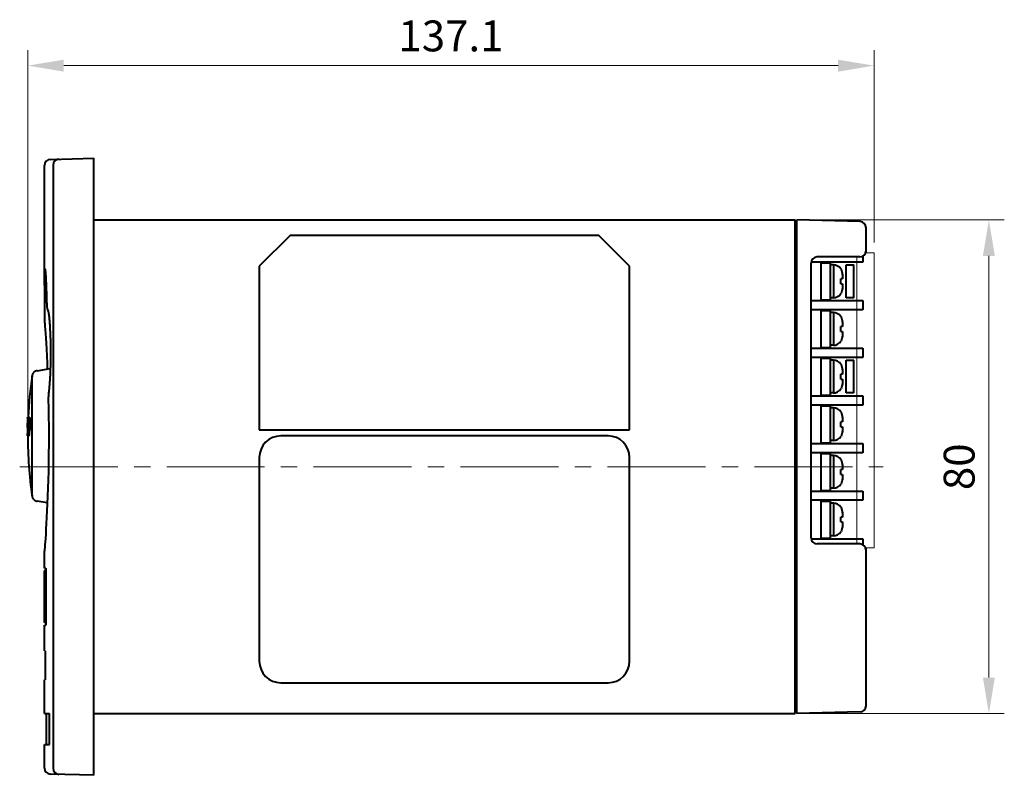
# Model space of a CAD drawing. Units: millimetres. Extents: x 0 to 462, y 0 to 300.
# Drawn here: x 158 to 318, y 70 to 192 of the extents above; entities that cross this region are included whole.
import ezdxf

# ---------------------------------------------------------------- set-up
doc = ezdxf.new("R2010")
doc.units = ezdxf.units.MM
doc.header["$LTSCALE"] = 1.666667
doc.linetypes.add('CENTER2', pattern=[28.575, 19.05, -3.175, 3.175, -3.175])
for name, color, linetype, lineweight in [('AM_0', 7, 'Continuous', 40), ('AM_2', 61, 'Continuous', 20), ('AM_5', 3, 'Continuous', 25), ('AM_7', 4, 'CENTER2', 20)]:
    doc.layers.add(name, color=color, linetype=linetype, lineweight=lineweight)
doc.styles.add('shi_dim_txt_sty', font='ISOCP.SHX', dxfattribs={"width": 0.9, "bigfont": 'EXTFONT.SHX'})
doc.dimstyles.new('shi_dim_sty$0', dxfattribs={"dimtxt": 3, "dimasz": 3.5, "dimexe": 1.5, "dimexo": 1, "dimgap": 1, "dimtad": 1, "dimdsep": 46, "dimtxsty": 'shi_dim_txt_sty', "dimcen": 0, "dimclrd": 3, "dimclre": 3, "dimclrt": 51, "dimadec": 0, "dimazin": 2, "dimtp": 0.1, "dimtm": 0.1, "dimtfac": 0.71, "dimtmove": 0, "dimatfit": 3, "dimfxl": 1, "dimlwd": 18, "dimlwe": 18, "dimarcsym": 0})

# ---------------------------------------------------------------- blocks, each defined once
blk = doc.blocks.new('*D6')
at = {"layer": 'AM_5', "color": 3, "lineweight": 18}
for p, q in [((285.57, 160), (317.5, 160)), ((315, 154.17), (315, 85.83)), ((285.57, 80), (317.5, 80))]:
    blk.add_line(p, q, dxfattribs=at)
at = {"layer": 'AM_5', "color": 3}
for points in [[(314.03, 154.17), (315.97, 154.17), (315, 160)], [(314.03, 85.83), (315.97, 85.83), (315, 80)]]:
    blk.add_solid(points, dxfattribs=at)
at = {"layer": 'Defpoints', "color": 0}
for p in [(283.9, 160), (283.9, 80), (315, 80)]:
    blk.add_point(p, dxfattribs=at)
at = {"layer": 'AM_5', "color": 51, "insert": (310.83, 120), "char_height": 5, "attachment_point": 5, "rotation": 90, "style": 'shi_dim_txt_sty'}
blk.add_mtext('80', dxfattribs=at)
blk = doc.blocks.new('*D7')
at = {"layer": 'AM_5', "color": 3, "lineweight": 18}
for p, q in [((159.3, 126.67), (159.3, 187.5)), ((296.4, 156.33), (296.4, 187.5)), ((290.57, 185), (165.13, 185))]:
    blk.add_line(p, q, dxfattribs=at)
at = {"layer": 'AM_5', "color": 3}
for points in [[(165.13, 185.97), (165.13, 184.03), (159.3, 185)], [(290.57, 185.97), (290.57, 184.03), (296.4, 185)]]:
    blk.add_solid(points, dxfattribs=at)
at = {"layer": 'Defpoints', "color": 0}
for p in [(159.3, 185), (296.4, 154.66), (159.3, 125)]:
    blk.add_point(p, dxfattribs=at)
at = {"layer": 'AM_5', "color": 51, "insert": (227.85, 189.17), "char_height": 5, "attachment_point": 5, "style": 'shi_dim_txt_sty'}
blk.add_mtext('137.1', dxfattribs=at)

msp = doc.modelspace()

# ---------------------------------------------------------------- linework, layer by layer
at = {"layer": 'AM_0'}
for p, q in [((162.974, 169.816), (170, 170)), ((170, 70), (170, 170)), ((162, 149.403), (162, 168.816)), ((163.4, 168.853), (163.4, 71.147)), ((170, 160), (283.6, 160)), ((283.6, 80), (283.6, 160)), ((283.9, 80), (283.9, 160)), ((294.126, 159.732), (283.9, 160)), ((295.1, 154.66), (295.1, 158.733)), ((201.8, 157.5), (196.8, 152.5)), ((251.8, 157.5), (201.8, 157.5)), ((256.8, 152.5), (251.8, 157.5)), ((294.6, 153.16), (286.213, 153.16)), ((294.1, 154), (287.2, 154)), ((287.8, 153.16), (287.8, 146.94)), ((294.6, 154.134), (294.6, 153.16)), ((196.8, 152.5), (196.8, 126)), ((256.8, 126), (256.8, 152.5)), ((286.2, 108.5), (286.2, 153)), ((287.8, 153.05), (289.3, 153.05)), ((289.3, 153.05), (289.3, 147.05)), ((289.8, 152.7), (289.3, 152.7)), ((289.8, 152.7), (289.8, 147.4)), ((291.008, 152.05), (291.06, 151.972)), ((291.036, 152.05), (291.008, 152.05)), ((291.06, 151.973), (291.109, 151.89)), ((291.9, 147.4), (291.9, 152.7)), ((291.9, 152.7), (293.1, 152.7)), ((293.1, 147.4), (293.1, 152.7)), ((291.3, 150.45), (291.008, 150.45)), ((291.297, 151.226), (291.3, 151.128)), ((291.3, 151.128), (291.3, 150.45)), ((291.008, 149.65), (291.3, 149.65)), ((291.3, 149.65), (291.3, 148.972)), ((286.2, 146.94), (294.6, 146.94)), ((287.8, 147.05), (289.3, 147.05)), ((289.8, 147.4), (289.3, 147.4)), ((291.008, 148.05), (291.06, 148.128)), ((291.008, 148.05), (291.036, 148.05)), ((291.109, 148.21), (291.06, 148.127)), ((293.1, 147.4), (291.9, 147.4)), ((294.6, 146.94), (294.6, 145.44)), ((294.6, 145.44), (286.2, 145.44)), ((287.8, 145.44), (287.8, 139.22)), ((287.8, 145.33), (289.3, 145.33)), ((289.3, 145.33), (289.3, 139.33)), ((162.008, 144.322), (162.008, 143.975)), ((162.008, 143.975), (162.009, 143.756)), ((162.009, 143.756), (162.01, 143.643)), ((162.011, 143.643), (162.012, 143.557)), ((289.8, 144.98), (289.3, 144.98)), ((289.8, 144.98), (289.8, 139.68)), ((291.008, 144.33), (291.06, 144.252)), ((291.036, 144.33), (291.008, 144.33)), ((291.06, 144.253), (291.109, 144.17)), ((291.3, 142.73), (291.008, 142.73)), ((291.297, 143.506), (291.3, 143.408)), ((291.3, 143.408), (291.3, 142.73)), ((291.008, 141.93), (291.3, 141.93)), ((291.008, 140.33), (291.06, 140.408)), ((291.109, 140.49), (291.06, 140.407)), ((291.3, 141.93), (291.3, 141.252)), ((286.2, 139.22), (294.6, 139.22)), ((287.8, 139.33), (289.3, 139.33)), ((289.8, 139.68), (289.3, 139.68)), ((291.008, 140.33), (291.036, 140.33)), ((294.6, 139.22), (294.6, 137.72)), ((294.6, 137.72), (286.2, 137.72)), ((287.8, 137.72), (287.8, 131.5)), ((287.8, 137.61), (289.3, 137.61)), ((289.3, 137.61), (289.3, 131.61)), ((289.8, 137.26), (289.3, 137.26)), ((289.8, 137.26), (289.8, 131.96)), ((291.9, 131.96), (291.9, 137.26)), ((291.9, 137.26), (293.1, 137.26)), ((293.1, 131.96), (293.1, 137.26)), ((160.796, 135.572), (162.942, 135.949)), ((291.008, 136.61), (291.06, 136.532)), ((291.036, 136.61), (291.008, 136.61)), ((291.06, 136.533), (291.109, 136.45)), ((291.297, 135.786), (291.3, 135.688)), ((291.3, 135.688), (291.3, 135.01)), ((159.98, 115.269), (159.98, 134.731)), ((160.04, 134.96), (160.02, 134.903)), ((160.796, 135.572), (160.716, 135.554)), ((291.3, 135.01), (291.008, 135.01)), ((291.008, 134.21), (291.3, 134.21)), ((291.3, 134.21), (291.3, 133.532)), ((291.008, 132.61), (291.06, 132.688)), ((291.008, 132.61), (291.036, 132.61)), ((291.109, 132.77), (291.06, 132.687)), ((162.617, 130.98), (162.619, 130.826)), ((162.633, 131.667), (162.626, 131.542)), ((162.659, 131.923), (162.66, 131.927)), ((286.2, 131.5), (294.6, 131.5)), ((287.8, 131.61), (289.3, 131.61)), ((289.8, 131.96), (289.3, 131.96)), ((293.1, 131.96), (291.9, 131.96)), ((294.6, 131.5), (294.6, 130)), ((294.6, 130), (286.2, 130)), ((287.8, 130), (287.8, 123.78)), ((287.8, 129.89), (289.3, 129.89)), ((289.3, 129.89), (289.3, 123.89)), ((289.8, 129.54), (289.3, 129.54)), ((289.8, 129.54), (289.8, 124.24)), ((159.533, 128.042), (159.232, 128.042)), ((159.881, 127.631), (159.578, 127.631)), ((291.008, 128.89), (291.06, 128.812)), ((291.036, 128.89), (291.008, 128.89)), ((291.06, 128.813), (291.109, 128.73)), ((291.297, 128.066), (291.3, 127.968)), ((291.3, 127.968), (291.3, 127.29)), ((291.3, 127.29), (291.008, 127.29)), ((291.008, 126.49), (291.3, 126.49)), ((291.3, 126.49), (291.3, 125.812)), ((159.537, 125), (159.236, 125)), ((196.8, 126), (256.8, 126)), ((253.3, 125), (200.3, 125)), ((291.008, 124.89), (291.06, 124.968)), ((291.008, 124.89), (291.036, 124.89)), ((291.109, 125.05), (291.06, 124.967)), ((286.2, 123.78), (294.6, 123.78)), ((287.8, 123.89), (289.3, 123.89)), ((289.8, 124.24), (289.3, 124.24)), ((294.6, 123.78), (294.6, 122.28)), ((196.8, 121.5), (196.8, 88.5)), ((256.8, 88.5), (256.8, 121.5)), ((294.6, 122.28), (286.2, 122.28)), ((287.8, 122.28), (287.8, 116.06)), ((287.8, 122.17), (289.3, 122.17)), ((289.3, 122.17), (289.3, 116.17)), ((289.8, 121.82), (289.3, 121.82)), ((289.8, 121.82), (289.8, 116.52)), ((291.008, 121.17), (291.06, 121.092)), ((291.036, 121.17), (291.008, 121.17)), ((291.06, 121.093), (291.109, 121.01)), ((291.297, 120.346), (291.3, 120.248)), ((291.3, 120.248), (291.3, 119.57)), ((291.3, 119.57), (291.008, 119.57)), ((291.008, 118.77), (291.3, 118.77)), ((291.3, 118.77), (291.3, 118.092)), ((289.8, 116.52), (289.3, 116.52)), ((291.008, 117.17), (291.06, 117.248)), ((291.008, 117.17), (291.036, 117.17)), ((291.109, 117.33), (291.06, 117.247)), ((160.02, 115.097), (160.04, 115.04)), ((286.2, 116.06), (294.6, 116.06)), ((287.8, 116.17), (289.3, 116.17)), ((294.6, 116.06), (294.6, 114.56)), ((160.72, 114.445), (160.796, 114.428)), ((162.453, 114.136), (160.796, 114.428)), ((294.6, 114.56), (286.2, 114.56)), ((287.8, 114.56), (287.8, 108.34)), ((287.8, 114.45), (289.3, 114.45)), ((289.3, 114.45), (289.3, 108.45)), ((289.8, 114.1), (289.3, 114.1)), ((289.8, 114.1), (289.8, 108.8)), ((291.008, 113.45), (291.06, 113.372)), ((291.036, 113.45), (291.008, 113.45)), ((291.06, 113.373), (291.109, 113.29)), ((291.3, 111.85), (291.008, 111.85)), ((291.297, 112.626), (291.3, 112.528)), ((291.3, 112.528), (291.3, 111.85)), ((291.008, 111.05), (291.3, 111.05)), ((291.3, 111.05), (291.3, 110.372)), ((289.8, 108.8), (289.3, 108.8)), ((291.008, 109.45), (291.06, 109.528)), ((291.008, 109.45), (291.036, 109.45)), ((291.109, 109.61), (291.06, 109.527)), ((162.047, 106.969), (162.018, 106.57)), ((162.077, 107.392), (162.047, 106.969)), ((162.102, 107.786), (162.077, 107.392)), ((286.213, 108.34), (294.6, 108.34)), ((294.1, 107.5), (287.2, 107.5)), ((287.8, 108.45), (289.3, 108.45)), ((294.6, 108.34), (294.6, 107.366)), ((162.018, 106.57), (162, 106.324)), ((162, 106.324), (162, 106.319)), ((162, 103.55), (162, 106.319)), ((295.1, 81.267), (295.1, 106.84)), ((161.945, 103.15), (161.945, 94.75)), ((162.217, 103.15), (161.945, 103.15)), ((162, 103.55), (162.217, 103.55)), ((162.217, 103.55), (162.217, 94.35)), ((162.217, 94.75), (161.945, 94.75)), ((162, 90.15), (162, 94.35)), ((162, 94.35), (162.217, 94.35)), ((162, 90.15), (162.103, 90.15)), ((162.103, 90.15), (162.103, 85.45)), ((162, 80), (162, 85.45)), ((162, 85.45), (162.103, 85.45)), ((200.3, 85), (253.3, 85)), ((162, 80), (162.827, 80)), ((162.3, 75), (162.3, 80)), ((162.827, 75), (162.827, 80)), ((170, 80), (283.6, 80)), ((294.126, 80.268), (283.9, 80)), ((162, 75), (162.827, 75)), ((162, 71.184), (162, 75)), ((170, 70), (162.974, 70.184))]:
    msp.add_line(p, q, dxfattribs=at)
for points in [[(162, 149.506), (162, 149.84), (162.001, 150.35), (162.004, 150.8), (162.009, 151.187), (162.016, 151.507), (162.026, 151.757)], [(162.026, 151.757), (162.038, 151.934), (162.052, 152.036), (162.069, 152.063)], [(162.069, 152.063), (162.077, 152.052), (162.086, 152.022), (162.096, 151.975), (162.107, 151.908), (162.118, 151.816), (162.132, 151.697), (162.146, 151.547)], [(162.146, 151.547), (162.161, 151.363), (162.178, 151.14), (162.195, 150.874), (162.214, 150.561), (162.234, 150.197), (162.253, 149.777), (162.273, 149.304), (162.293, 148.777), (162.311, 148.202), (162.327, 147.588), (162.345, 146.72)], [(291.3, 151.128), (291.297, 151.226), (291.288, 151.324), (291.273, 151.423), (291.252, 151.521), (291.225, 151.618), (291.192, 151.712), (291.153, 151.803), (291.108, 151.89)], [(291.008, 149.65), (291.014, 149.7), (291.02, 149.75), (291.025, 149.799), (291.029, 149.849), (291.032, 149.9), (291.034, 149.95), (291.035, 150), (291.036, 150.05), (291.035, 150.1), (291.034, 150.15), (291.032, 150.2), (291.029, 150.251), (291.025, 150.301), (291.02, 150.35), (291.014, 150.4), (291.008, 150.45)], [(162, 149.403), (162.001, 148.891), (162.003, 147.714)], [(291.109, 148.21), (291.153, 148.297), (291.192, 148.388), (291.225, 148.482), (291.252, 148.579), (291.274, 148.677), (291.288, 148.776), (291.297, 148.874)], [(291.3, 148.972), (291.297, 148.874), (291.288, 148.776)], [(162.003, 147.714), (162.006, 146.372), (162.007, 145.648), (162.008, 144.896), (162.008, 144.322)], [(162.342, 146.757), (162.346, 146.616), (162.35, 146.482), (162.355, 146.358), (162.36, 146.243), (162.366, 146.137), (162.372, 146.041)], [(162.372, 146.041), (162.379, 145.954), (162.387, 145.875), (162.396, 145.802), (162.406, 145.732)], [(162.406, 145.732), (162.418, 145.662), (162.435, 145.588)], [(162.435, 145.588), (162.461, 145.504), (162.496, 145.413), (162.543, 145.317), (162.599, 145.231)], [(162.57, 145.346), (162.599, 145.231), (162.579, 145.317), (162.587, 145.285), (162.599, 145.231), (162.607, 145.188), (162.619, 145.126), (162.632, 145.054), (162.645, 144.974), (162.658, 144.884), (162.672, 144.786), (162.686, 144.68), (162.7, 144.566), (162.714, 144.443), (162.729, 144.312), (162.743, 144.174), (162.758, 144.027), (162.772, 143.873), (162.786, 143.712), (162.8, 143.543), (162.813, 143.367), (162.827, 143.184), (162.84, 142.994), (162.853, 142.797), (162.865, 142.593), (162.877, 142.382), (162.888, 142.165), (162.899, 141.942), (162.91, 141.712), (162.92, 141.477), (162.929, 141.236), (162.937, 140.989), (162.945, 140.736), (162.952, 140.479), (162.959, 140.216), (162.964, 139.949), (162.969, 139.678), (162.973, 139.403), (162.976, 139.124), (162.978, 138.841), (162.979, 138.556), (162.979, 138.268), (162.978, 137.977), (162.976, 137.685), (162.973, 137.392), (162.969, 137.097), (162.963, 136.803), (162.957, 136.508), (162.95, 136.214), (162.941, 135.922), (162.931, 135.631), (162.92, 135.343), (162.908, 135.058), (162.895, 134.777), (162.881, 134.5), (162.866, 134.229), (162.85, 133.964), (162.833, 133.706), (162.815, 133.456), (162.796, 133.214), (162.777, 132.982), (162.756, 132.76), (162.735, 132.55), (162.714, 132.353), (162.692, 132.169), (162.67, 132.001)], [(291.3, 143.408), (291.297, 143.506), (291.288, 143.604), (291.273, 143.703), (291.252, 143.801), (291.225, 143.898), (291.192, 143.992), (291.153, 144.083), (291.108, 144.17)], [(162.012, 143.557), (162.013, 143.522), (162.013, 143.491), (162.014, 143.464), (162.016, 143.437), (162.017, 143.407)], [(162.017, 143.408), (162.035, 143.163), (162.063, 142.768), (162.099, 142.251), (162.142, 141.615), (162.19, 140.865), (162.242, 140.003), (162.298, 139.037), (162.355, 137.971), (162.411, 136.813), (162.453, 135.863)], [(291.008, 141.93), (291.014, 141.98), (291.02, 142.03), (291.025, 142.079), (291.029, 142.129), (291.032, 142.18), (291.034, 142.23), (291.035, 142.28), (291.036, 142.33), (291.035, 142.38), (291.034, 142.43), (291.032, 142.48), (291.029, 142.531), (291.025, 142.581), (291.02, 142.63), (291.014, 142.68), (291.008, 142.73)], [(291.109, 140.49), (291.153, 140.577), (291.192, 140.668), (291.225, 140.762), (291.252, 140.859), (291.274, 140.957), (291.288, 141.056), (291.297, 141.154)], [(291.3, 141.252), (291.297, 141.154), (291.288, 141.056)], [(291.3, 135.688), (291.297, 135.786), (291.288, 135.884), (291.273, 135.983), (291.252, 136.081), (291.225, 136.178), (291.192, 136.272), (291.153, 136.363), (291.108, 136.45)], [(160.716, 135.554), (160.641, 135.532), (160.571, 135.505), (160.505, 135.473), (160.443, 135.438), (160.386, 135.401), (160.333, 135.36), (160.284, 135.317), (160.238, 135.272), (160.196, 135.224), (160.158, 135.174), (160.123, 135.123), (160.092, 135.07), (160.064, 135.015), (160.04, 134.96)], [(291.008, 134.21), (291.014, 134.26), (291.02, 134.31), (291.025, 134.359), (291.029, 134.409), (291.032, 134.46), (291.034, 134.51), (291.035, 134.56), (291.036, 134.61), (291.035, 134.66), (291.034, 134.71), (291.032, 134.76), (291.029, 134.811), (291.025, 134.861), (291.02, 134.91), (291.014, 134.96), (291.008, 135.01)], [(291.109, 132.77), (291.153, 132.857), (291.192, 132.948), (291.225, 133.042), (291.252, 133.139), (291.274, 133.237), (291.288, 133.336), (291.297, 133.434)], [(291.3, 133.532), (291.297, 133.434), (291.288, 133.336)], [(162.619, 130.826), (162.645, 129.538), (162.667, 128.081), (162.681, 126.603), (162.686, 125.116), (162.682, 123.628), (162.67, 122.15), (162.649, 120.691), (162.621, 119.261), (162.586, 117.87), (162.545, 116.526), (162.498, 115.238), (162.448, 114.015), (162.396, 112.863), (162.342, 111.79), (162.289, 110.801), (162.237, 109.902), (162.187, 109.097), (162.142, 108.39), (162.102, 107.786)], [(162.626, 131.542), (162.621, 131.41), (162.618, 131.272), (162.617, 131.129), (162.617, 130.98)], [(162.67, 132.001), (162.657, 131.906), (162.643, 131.787), (162.633, 131.667)], [(159.232, 128.042), (159.224, 127.663), (159.219, 127.283), (159.216, 126.902), (159.216, 126.521), (159.217, 126.139), (159.221, 125.758), (159.227, 125.378), (159.236, 125)], [(159.578, 127.631), (159.514, 127.692), (159.456, 127.75), (159.406, 127.806), (159.361, 127.858), (159.322, 127.908), (159.288, 127.955), (159.257, 128), (159.232, 128.042)], [(159.236, 125), (159.261, 125.269), (159.29, 125.554), (159.323, 125.855), (159.362, 126.172), (159.405, 126.507), (159.456, 126.862), (159.513, 127.236), (159.578, 127.631)], [(159.881, 127.631), (159.816, 127.692), (159.758, 127.75), (159.707, 127.806), (159.663, 127.858), (159.623, 127.908), (159.589, 127.955), (159.558, 128), (159.533, 128.042)], [(159.537, 125), (159.562, 125.269), (159.591, 125.554), (159.625, 125.855), (159.663, 126.172), (159.707, 126.507), (159.758, 126.862), (159.816, 127.236), (159.881, 127.631)], [(291.3, 127.968), (291.297, 128.066), (291.288, 128.164), (291.273, 128.263), (291.252, 128.361), (291.225, 128.458), (291.192, 128.552), (291.153, 128.643), (291.108, 128.73)], [(291.008, 126.49), (291.014, 126.54), (291.02, 126.59), (291.025, 126.639), (291.029, 126.689), (291.032, 126.74), (291.034, 126.79), (291.035, 126.84), (291.036, 126.89), (291.035, 126.94), (291.034, 126.99), (291.032, 127.04), (291.029, 127.091), (291.025, 127.141), (291.02, 127.19), (291.014, 127.24), (291.008, 127.29)], [(291.109, 125.05), (291.153, 125.137), (291.192, 125.228), (291.225, 125.322), (291.252, 125.419), (291.274, 125.517), (291.288, 125.616), (291.297, 125.714)], [(291.3, 125.812), (291.297, 125.714), (291.288, 125.616)], [(291.3, 120.248), (291.297, 120.346), (291.288, 120.444), (291.273, 120.543), (291.252, 120.641), (291.225, 120.738), (291.192, 120.832), (291.153, 120.923), (291.108, 121.01)], [(291.008, 118.77), (291.014, 118.82), (291.02, 118.87), (291.025, 118.919), (291.029, 118.969), (291.032, 119.02), (291.034, 119.07), (291.035, 119.12), (291.036, 119.17), (291.035, 119.22), (291.034, 119.27), (291.032, 119.32), (291.029, 119.371), (291.025, 119.421), (291.02, 119.47), (291.014, 119.52), (291.008, 119.57)], [(291.3, 118.092), (291.297, 117.994), (291.288, 117.896)], [(291.109, 117.33), (291.153, 117.417), (291.192, 117.508), (291.225, 117.602), (291.252, 117.699), (291.274, 117.797), (291.288, 117.896), (291.297, 117.994)], [(160.04, 115.039), (160.065, 114.983), (160.093, 114.928), (160.125, 114.874), (160.16, 114.822), (160.2, 114.772), (160.242, 114.724), (160.289, 114.678), (160.339, 114.635), (160.393, 114.595), (160.451, 114.557), (160.512, 114.523), (160.577, 114.493), (160.647, 114.466), (160.72, 114.445)], [(291.3, 112.528), (291.297, 112.626), (291.288, 112.724), (291.273, 112.823), (291.252, 112.921), (291.225, 113.018), (291.192, 113.112), (291.153, 113.203), (291.108, 113.29)], [(291.008, 111.05), (291.014, 111.1), (291.02, 111.15), (291.025, 111.199), (291.029, 111.249), (291.032, 111.3), (291.034, 111.35), (291.035, 111.4), (291.036, 111.45), (291.035, 111.5), (291.034, 111.55), (291.032, 111.6), (291.029, 111.651), (291.025, 111.701), (291.02, 111.75), (291.014, 111.8), (291.008, 111.85)], [(291.109, 109.61), (291.153, 109.697), (291.192, 109.788), (291.225, 109.882), (291.252, 109.979), (291.274, 110.077), (291.288, 110.176), (291.297, 110.274)], [(291.3, 110.372), (291.297, 110.274), (291.288, 110.176)]]:
    msp.add_lwpolyline(points, dxfattribs=at)
for centre, radius, start, end in [((163, 168.816), 1, 91.50003, 180.00009), ((164.4, 168.853), 1, 91.50003, 180), ((282.9, 159.9), 1, 314.45343, 0), ((294.1, 158.733), 1, 0, 88.5), ((294.1, 155), 1, 270, 0), ((287.2, 153), 1, 90, 180), ((289.8, 151.2), 1.5, 34.51811, 90), ((289.8, 148.9), 1.5, 270, 325.48189), ((289.8, 143.48), 1.5, 34.51811, 90), ((289.8, 141.18), 1.5, 270, 325.48189), ((289.8, 135.76), 1.5, 34.51811, 90), ((229.3, 125), 70, 172.00931, 177.50883), ((160.97, 134.592), 1, 161.85751, 172.00931), ((289.8, 133.46), 1.5, 270, 325.48189), ((289.8, 128.04), 1.5, 34.51811, 90), ((229.3, 125), 70, 179.99999, 187.99068), ((200.3, 121.5), 3.5, 90, 180), ((253.3, 121.5), 3.5, 0, 90), ((289.8, 125.74), 1.5, 270, 325.48189), ((289.8, 120.32), 1.5, 34.51811, 90), ((289.8, 118.02), 1.5, 270, 325.48189), ((160.97, 115.408), 1, 187.99069, 198.14249), ((289.8, 112.6), 1.5, 34.51811, 90), ((287.2, 108.5), 1, 180, 270), ((289.8, 110.3), 1.5, 270, 325.48189), ((294.1, 106.5), 1, 0, 90), ((200.3, 88.5), 3.5, 180, 270), ((253.3, 88.5), 3.5, 270, 0), ((282.9, 80.1), 1, 0, 45.54657), ((294.1, 81.267), 1, 271.5, 0), ((163, 71.184), 1, 180, 268.50003), ((164.4, 71.147), 1, 180, 268.50003)]:
    msp.add_arc(centre, radius, start, end, dxfattribs=at)
at = {"layer": 'AM_2'}
for p, q in [((293.6, 107.5), (293.6, 154)), ((296.4, 154.66), (295.04, 154.66)), ((296.4, 106.84), (296.4, 154.66)), ((296.4, 106.84), (295.04, 106.84))]:
    msp.add_line(p, q, dxfattribs=at)
at = {"layer": 'AM_7', "ltscale": 0.5}
msp.add_line((157.979, 120), (297.9, 120), dxfattribs=at)

# ---------------------------------------------------------------- dimensions: what is measured, and where the dimension line sits
at = {"layer": 'AM_5'}
dim = msp.add_linear_dim(base=(159.3, 185), p1=(296.4, 154.66), p2=(159.3, 125), dimstyle='shi_dim_sty$0', override={"dimscale": 1.666667, "dimtxt": 3}, dxfattribs=at)
dim.commit()
dim.dimension.update_dxf_attribs({"geometry": '*D7', "text_midpoint": (227.85, 189.167)})
dim = msp.add_linear_dim(base=(315, 80), p1=(283.9, 160), p2=(283.9, 80), angle=90, dimstyle='shi_dim_sty$0', override={"dimscale": 1.666667, "dimtxt": 3}, dxfattribs=at)
dim.commit()
dim.dimension.update_dxf_attribs({"geometry": '*D6', "text_midpoint": (310.833, 120)})

doc.saveas('drawing.dxf')
